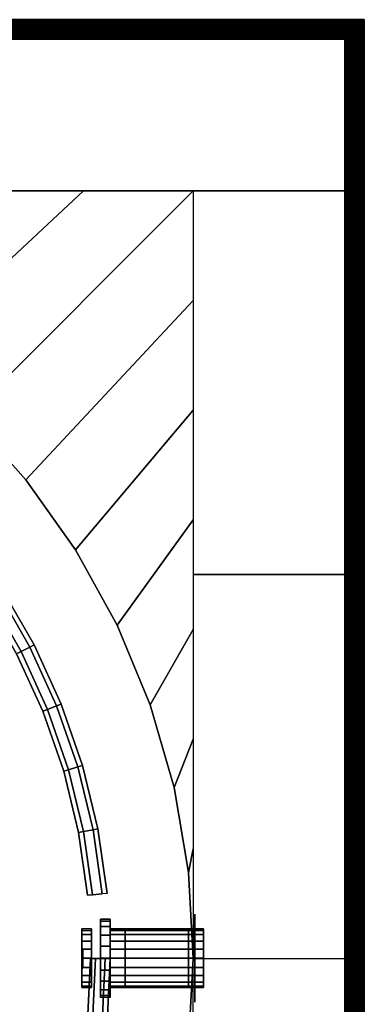
# Model space of a CAD drawing. Units: millimetres. Extents: x 374 to 566, y -16 to 550.
# Drawn here: x 531 to 566, y 449 to 550 of the extents above; entities that cross this region are included whole.
import ezdxf

# ---------------------------------------------------------------- set-up
doc = ezdxf.new("R2010")
doc.units = ezdxf.units.MM
for name, color, linetype in [('aql_metal', 254, 'Continuous'), ('aql_metal_czarny', 76, 'Continuous'), ('aql_oprawa matowa', 253, 'Continuous'), ('aql_tworzywo trans', 255, 'Continuous')]:
    doc.layers.add(name, color=color, linetype=linetype)

msp = doc.modelspace()

# ---------------------------------------------------------------- meshes
at = {"layer": 'aql_metal'}
mesh = msp.add_polymesh((20, 6), dxfattribs=dict(at, m_close=True))
for k, corner in enumerate([(538.32, 453.92, 23.12), (538.32, 456.92, 23.12), (537.32, 456.92, 23.12), (537.32, 454.92, 23.12), (537.42, 454.92, 23.12), (537.42, 453.92, 23.12), (538.32, 453.92, 23.12), (538.32, 456.77, 22.19), (537.32, 456.77, 22.19), (537.32, 454.87, 22.81), (537.42, 454.87, 22.81), (537.42, 453.92, 23.12), (538.32, 453.92, 23.12), (538.32, 456.35, 21.36), (537.32, 456.35, 21.36), (537.32, 454.73, 22.53), (537.42, 454.73, 22.53), (537.42, 453.92, 23.12), (538.32, 453.92, 23.12), (538.32, 455.68, 20.69), (537.32, 455.68, 20.69), (537.32, 454.51, 22.31), (537.42, 454.51, 22.31), (537.42, 453.92, 23.12), (538.32, 453.92, 23.12), (538.32, 454.85, 20.27), (537.32, 454.85, 20.27), (537.32, 454.23, 22.17), (537.42, 454.23, 22.17), (537.42, 453.92, 23.12), (538.32, 453.92, 23.12), (538.32, 453.92, 20.12), (537.32, 453.92, 20.12), (537.32, 453.92, 22.12), (537.42, 453.92, 22.12), (537.42, 453.92, 23.12), (538.32, 453.92, 23.12), (538.32, 452.99, 20.27), (537.32, 452.99, 20.27), (537.32, 453.61, 22.17), (537.42, 453.61, 22.17), (537.42, 453.92, 23.12), (538.32, 453.92, 23.12), (538.32, 452.16, 20.69), (537.32, 452.16, 20.69), (537.32, 453.33, 22.31), (537.42, 453.33, 22.31), (537.42, 453.92, 23.12), (538.32, 453.92, 23.12), (538.32, 451.49, 21.36), (537.32, 451.49, 21.36), (537.32, 453.11, 22.53), (537.42, 453.11, 22.53), (537.42, 453.92, 23.12), (538.32, 453.92, 23.12), (538.32, 451.07, 22.19), (537.32, 451.07, 22.19), (537.32, 452.97, 22.81), (537.42, 452.97, 22.81), (537.42, 453.92, 23.12), (538.32, 453.92, 23.12), (538.32, 450.92, 23.12), (537.32, 450.92, 23.12), (537.32, 452.92, 23.12), (537.42, 452.92, 23.12), (537.42, 453.92, 23.12), (538.32, 453.92, 23.12), (538.32, 451.07, 24.05), (537.32, 451.07, 24.05), (537.32, 452.97, 23.43), (537.42, 452.97, 23.43), (537.42, 453.92, 23.12), (538.32, 453.92, 23.12), (538.32, 451.49, 24.89), (537.32, 451.49, 24.89), (537.32, 453.11, 23.71), (537.42, 453.11, 23.71), (537.42, 453.92, 23.12), (538.32, 453.92, 23.12), (538.32, 452.16, 25.55), (537.32, 452.16, 25.55), (537.32, 453.33, 23.93), (537.42, 453.33, 23.93), (537.42, 453.92, 23.12), (538.32, 453.92, 23.12), (538.32, 452.99, 25.97), (537.32, 452.99, 25.97), (537.32, 453.61, 24.07), (537.42, 453.61, 24.07), (537.42, 453.92, 23.12), (538.32, 453.92, 23.12), (538.32, 453.92, 26.12), (537.32, 453.92, 26.12), (537.32, 453.92, 24.12), (537.42, 453.92, 24.12), (537.42, 453.92, 23.12), (538.32, 453.92, 23.12), (538.32, 454.85, 25.97), (537.32, 454.85, 25.97), (537.32, 454.23, 24.07), (537.42, 454.23, 24.07), (537.42, 453.92, 23.12), (538.32, 453.92, 23.12), (538.32, 455.68, 25.55), (537.32, 455.68, 25.55), (537.32, 454.51, 23.93), (537.42, 454.51, 23.93), (537.42, 453.92, 23.12), (538.32, 453.92, 23.12), (538.32, 456.35, 24.89), (537.32, 456.35, 24.89), (537.32, 454.73, 23.71), (537.42, 454.73, 23.71), (537.42, 453.92, 23.12), (538.32, 453.92, 23.12), (538.32, 456.77, 24.05), (537.32, 456.77, 24.05), (537.32, 454.87, 23.43), (537.42, 454.87, 23.43), (537.42, 453.92, 23.12)]):
    mesh.set_mesh_vertex(divmod(k, 6), corner)
at = {"layer": 'aql_metal_czarny'}
mesh = msp.add_polymesh((2, 3), dxfattribs=at)
for k, corner in enumerate([(470.21, 532.41, 10), (517.21, 532.41, 10), (564.21, 532.41, 10), (470.21, 547.91, 10), (517.21, 547.91, 10), (564.21, 547.91, 10)]):
    mesh.set_mesh_vertex(divmod(k, 3), corner)
mesh = msp.add_polymesh((2, 56), dxfattribs=dict(at, n_close=True))
for k, corner in enumerate([(392.2, 462.7, 11), (393.68, 471.38, 11), (396.12, 479.84, 11), (399.48, 487.97, 11), (403.74, 495.67, 11), (408.84, 502.85, 11), (414.7, 509.42, 11), (421.27, 515.28, 11), (428.45, 520.38, 11), (436.15, 524.63, 11), (444.28, 528, 11), (452.74, 530.44, 11), (461.42, 531.91, 11), (470.21, 532.41, 11), (479, 531.91, 11), (487.68, 530.44, 11), (496.14, 528, 11), (504.27, 524.63, 11), (511.97, 520.38, 11), (519.15, 515.28, 11), (525.72, 509.42, 11), (531.58, 502.85, 11), (536.68, 495.67, 11), (540.94, 487.97, 11), (544.31, 479.84, 11), (546.74, 471.38, 11), (548.22, 462.7, 11), (548.71, 453.91, 11), (548.22, 445.12, 11), (546.74, 436.44, 11), (544.31, 427.98, 11), (540.94, 419.85, 11), (536.68, 412.14, 11), (531.58, 404.96, 11), (525.72, 398.4, 11), (519.15, 392.53, 11), (511.97, 387.44, 11), (504.27, 383.18, 11), (496.14, 379.81, 11), (487.68, 377.38, 11), (479, 375.9, 11), (470.21, 375.41, 11), (461.42, 375.9, 11), (452.74, 377.38, 11), (444.28, 379.81, 11), (436.15, 383.18, 11), (428.45, 387.44, 11), (421.27, 392.53, 11), (414.7, 398.4, 11), (408.84, 404.96, 11), (403.74, 412.14, 11), (399.48, 419.85, 11), (396.12, 427.98, 11), (393.68, 436.44, 11), (392.2, 445.12, 11), (391.71, 453.91, 11), (392.2, 462.7, 10), (393.68, 471.38, 10), (396.12, 479.84, 10), (399.48, 487.97, 10), (403.74, 495.67, 10), (408.84, 502.85, 10), (414.7, 509.42, 10), (421.27, 515.28, 10), (428.45, 520.38, 10), (436.15, 524.63, 10), (444.28, 528, 10), (452.74, 530.44, 10), (461.42, 531.91, 10), (470.21, 532.41, 10), (479, 531.91, 10), (487.68, 530.44, 10), (496.14, 528, 10), (504.27, 524.63, 10), (511.97, 520.38, 10), (519.15, 515.28, 10), (525.72, 509.42, 10), (531.58, 502.85, 10), (536.68, 495.67, 10), (540.94, 487.97, 10), (544.31, 479.84, 10), (546.74, 471.38, 10), (548.22, 462.7, 10), (548.71, 453.91, 10), (548.22, 445.12, 10), (546.74, 436.44, 10), (544.31, 427.98, 10), (540.94, 419.85, 10), (536.68, 412.14, 10), (531.58, 404.96, 10), (525.72, 398.4, 10), (519.15, 392.53, 10), (511.97, 387.44, 10), (504.27, 383.18, 10), (496.14, 379.81, 10), (487.68, 377.38, 10), (479, 375.9, 10), (470.21, 375.41, 10), (461.42, 375.9, 10), (452.74, 377.38, 10), (444.28, 379.81, 10), (436.15, 383.18, 10), (428.45, 387.44, 10), (421.27, 392.53, 10), (414.7, 398.4, 10), (408.84, 404.96, 10), (403.74, 412.14, 10), (399.48, 419.85, 10), (396.12, 427.98, 10), (393.68, 436.44, 10), (392.2, 445.12, 10), (391.71, 453.91, 10)]):
    mesh.set_mesh_vertex(divmod(k, 56), corner)
mesh = msp.add_polymesh((2, 8), dxfattribs=at)
for k, corner in enumerate([(548.71, 532.41, 10), (537.5, 532.41, 10), (526.28, 532.41, 10), (515.07, 532.41, 10), (503.85, 532.41, 10), (492.64, 532.41, 10), (481.42, 532.41, 10), (470.21, 532.41, 10), (525.72, 509.42, 10), (519.15, 515.28, 10), (511.97, 520.38, 10), (504.27, 524.63, 10), (496.14, 528, 10), (487.68, 530.44, 10), (479, 531.91, 10), (470.21, 532.41, 10)]):
    mesh.set_mesh_vertex(divmod(k, 8), corner)
mesh = msp.add_polymesh((2, 8), dxfattribs=at)
for k, corner in enumerate([(548.71, 532.41, 10), (548.71, 521.19, 10), (548.71, 509.98, 10), (548.71, 498.77, 10), (548.71, 487.55, 10), (548.71, 476.34, 10), (548.71, 465.12, 10), (548.71, 453.91, 10), (525.72, 509.42, 10), (531.58, 502.85, 10), (536.68, 495.67, 10), (540.94, 487.97, 10), (544.31, 479.84, 10), (546.74, 471.38, 10), (548.22, 462.7, 10), (548.71, 453.91, 10)]):
    mesh.set_mesh_vertex(divmod(k, 8), corner)
mesh = msp.add_polymesh((2, 3), dxfattribs=at)
for k, corner in enumerate([(564.21, 453.91, 10), (564.21, 493.16, 10), (564.21, 532.41, 10), (548.71, 453.91, 10), (548.71, 493.16, 10), (548.71, 532.41, 10)]):
    mesh.set_mesh_vertex(divmod(k, 3), corner)
mesh = msp.add_polymesh((3, 3), dxfattribs=at)
for k, corner in enumerate([(548.88, 458.42, 26.87), (548.88, 458.42, 23.12), (548.88, 458.42, 19.37), (548.88, 453.92, 26.87), (548.88, 453.92, 23.12), (548.88, 453.92, 19.37), (548.88, 449.42, 26.87), (548.88, 449.42, 23.12), (548.88, 449.42, 19.37)]):
    mesh.set_mesh_vertex(divmod(k, 3), corner)
mesh = msp.add_polymesh((6, 6), dxfattribs=at)
for k, corner in enumerate([(548.88, 458.42, 19.37), (548.88, 458.02, 18.87), (548.88, 457.62, 18.37), (548.88, 457.22, 17.87), (548.88, 456.82, 17.37), (548.88, 456.42, 16.87), (548.88, 456.62, 19.37), (548.88, 456.34, 18.87), (548.88, 456.12, 18.37), (548.88, 455.92, 17.87), (548.88, 455.7, 17.37), (548.88, 455.42, 16.87), (548.88, 454.82, 19.37), (548.88, 454.72, 18.87), (548.88, 454.65, 18.37), (548.88, 454.59, 17.87), (548.88, 454.52, 17.37), (548.88, 454.42, 16.87), (548.88, 453.02, 19.37), (548.88, 453.12, 18.87), (548.88, 453.19, 18.37), (548.88, 453.25, 17.87), (548.88, 453.32, 17.37), (548.88, 453.42, 16.87), (548.88, 451.22, 19.37), (548.88, 451.5, 18.87), (548.88, 451.72, 18.37), (548.88, 451.92, 17.87), (548.88, 452.14, 17.37), (548.88, 452.42, 16.87), (548.88, 449.42, 19.37), (548.88, 449.82, 18.87), (548.88, 450.22, 18.37), (548.88, 450.62, 17.87), (548.88, 451.02, 17.37), (548.88, 451.42, 16.87)]):
    mesh.set_mesh_vertex(divmod(k, 6), corner)
mesh = msp.add_polymesh((2, 3), dxfattribs=at)
for k, corner in enumerate([(548.88, 451.42, 16.87), (548.88, 453.92, 16.87), (548.88, 456.42, 16.87), (548.88, 451.42, 10.57), (548.88, 453.92, 10.57), (548.88, 456.42, 10.57)]):
    mesh.set_mesh_vertex(divmod(k, 3), corner)
mesh = msp.add_polymesh((2, 8), dxfattribs=at)
for k, corner in enumerate([(548.71, 375.41, 10), (548.71, 386.62, 10), (548.71, 397.84, 10), (548.71, 409.05, 10), (548.71, 420.27, 10), (548.71, 431.48, 10), (548.71, 442.69, 10), (548.71, 453.91, 10), (525.72, 398.4, 10), (531.58, 404.96, 10), (536.68, 412.14, 10), (540.94, 419.85, 10), (544.31, 427.98, 10), (546.74, 436.44, 10), (548.22, 445.12, 10), (548.71, 453.91, 10)]):
    mesh.set_mesh_vertex(divmod(k, 8), corner)
mesh = msp.add_polymesh((2, 3), dxfattribs=at)
for k, corner in enumerate([(564.21, 453.91, 10), (564.21, 414.66, 10), (564.21, 375.41, 10), (548.71, 453.91, 10), (548.71, 414.66, 10), (548.71, 375.41, 10)]):
    mesh.set_mesh_vertex(divmod(k, 3), corner)
at = {"layer": 'aql_oprawa matowa'}
mesh = msp.add_polymesh((3, 3), dxfattribs=at)
for k, corner in enumerate([(374.2, 549.9), (374.2, 549.9, 68.5), (374.2, 549.9, 137), (470.2, 549.9), (470.2, 549.9, 68.5), (470.2, 549.9, 137), (566.2, 549.9), (566.2, 549.9, 68.5), (566.2, 549.9, 137)]):
    mesh.set_mesh_vertex(divmod(k, 3), corner)
mesh = msp.add_polymesh((2, 21), dxfattribs=at)
for k, corner in enumerate([(376.2, 547.9, 140), (376.2, 548.08, 139.93), (376.2, 548.26, 139.86), (376.2, 548.43, 139.77), (376.2, 548.59, 139.66), (376.2, 548.75, 139.55), (376.2, 548.9, 139.43), (376.2, 549.05, 139.3), (376.2, 549.18, 139.16), (376.2, 549.3, 139.01), (376.2, 549.41, 138.85), (376.2, 549.52, 138.68), (376.2, 549.61, 138.51), (376.2, 549.68, 138.33), (376.2, 549.75, 138.15), (376.2, 549.81, 137.96), (376.2, 549.85, 137.77), (376.2, 549.88, 137.58), (376.2, 549.89, 137.39), (376.2, 549.9, 137.19), (376.2, 549.9, 137), (564.2, 547.9, 140), (564.2, 548.08, 139.93), (564.2, 548.26, 139.86), (564.2, 548.43, 139.77), (564.2, 548.59, 139.66), (564.2, 548.75, 139.55), (564.2, 548.9, 139.43), (564.2, 549.05, 139.3), (564.2, 549.18, 139.16), (564.2, 549.3, 139.01), (564.2, 549.41, 138.85), (564.2, 549.52, 138.68), (564.2, 549.61, 138.51), (564.2, 549.68, 138.33), (564.2, 549.75, 138.15), (564.2, 549.81, 137.96), (564.2, 549.85, 137.77), (564.2, 549.88, 137.58), (564.2, 549.89, 137.39), (564.2, 549.9, 137.19), (564.2, 549.9, 137)]):
    mesh.set_mesh_vertex(divmod(k, 21), corner)
mesh = msp.add_polymesh((3, 3), dxfattribs=at)
for k, corner in enumerate([(376.2, 547.9), (376.2, 548.9), (376.2, 549.9), (470.2, 547.9), (470.2, 548.9), (470.2, 549.9), (564.2, 547.9), (564.2, 548.9), (564.2, 549.9)]):
    mesh.set_mesh_vertex(divmod(k, 3), corner)
mesh = msp.add_polymesh((3, 3), dxfattribs=at)
for k, corner in enumerate([(566.2, -13.1), (566.2, 268.4), (566.2, 549.9), (565.2, -13.1), (565.2, 268.4), (565.2, 549.9), (564.2, -13.1), (564.2, 268.4), (564.2, 549.9)]):
    mesh.set_mesh_vertex(divmod(k, 3), corner)
mesh = msp.add_polymesh((9, 9), dxfattribs=at)
for k, corner in enumerate([(564.2, 549.9, 137), (564.2, 549.9, 137.19), (564.2, 549.89, 137.39), (564.2, 549.88, 137.58), (564.2, 549.85, 137.77), (564.2, 549.81, 137.96), (564.2, 549.75, 138.15), (564.2, 549.68, 138.33), (564.2, 549.61, 138.51), (564.3, 549.9, 137), (564.3, 549.9, 137.19), (564.3, 549.89, 137.38), (564.31, 549.87, 137.58), (564.31, 549.85, 137.76), (564.31, 549.8, 137.95), (564.32, 549.75, 138.13), (564.32, 549.68, 138.31), (564.33, 549.6, 138.48), (564.4, 549.9, 137), (564.4, 549.89, 137.19), (564.41, 549.89, 137.38), (564.41, 549.87, 137.56), (564.42, 549.84, 137.75), (564.43, 549.79, 137.93), (564.44, 549.74, 138.1), (564.45, 549.67, 138.28), (564.46, 549.59, 138.45), (564.5, 549.9, 137), (564.5, 549.89, 137.18), (564.51, 549.88, 137.36), (564.52, 549.86, 137.54), (564.53, 549.83, 137.72), (564.54, 549.78, 137.9), (564.55, 549.72, 138.07), (564.57, 549.66, 138.24), (564.58, 549.58, 138.4), (564.6, 549.9, 137), (564.6, 549.89, 137.17), (564.61, 549.87, 137.35), (564.62, 549.85, 137.52), (564.63, 549.81, 137.69), (564.65, 549.76, 137.86), (564.67, 549.7, 138.03), (564.69, 549.63, 138.19), (564.71, 549.55, 138.34), (564.7, 549.9, 137), (564.7, 549.88, 137.16), (564.71, 549.86, 137.33), (564.72, 549.83, 137.49), (564.74, 549.79, 137.66), (564.76, 549.74, 137.82), (564.78, 549.68, 137.97), (564.8, 549.61, 138.13), (564.83, 549.53, 138.28), (564.8, 549.9, 137), (564.8, 549.87, 137.15), (564.81, 549.85, 137.31), (564.83, 549.82, 137.46), (564.84, 549.77, 137.61), (564.87, 549.72, 137.77), (564.89, 549.65, 137.92), (564.92, 549.58, 138.07), (564.95, 549.5, 138.21), (564.9, 549.9, 137), (564.9, 549.87, 137.14), (564.91, 549.84, 137.28), (564.93, 549.8, 137.43), (564.95, 549.75, 137.57), (564.97, 549.69, 137.71), (565, 549.62, 137.86), (565.03, 549.55, 138), (565.06, 549.46, 138.13), (565, 549.9, 137), (565.01, 549.86, 137.13), (565.02, 549.82, 137.26), (565.03, 549.78, 137.39), (565.05, 549.72, 137.52), (565.08, 549.66, 137.66), (565.11, 549.59, 137.79), (565.14, 549.51, 137.92), (565.17, 549.43, 138.05)]):
    mesh.set_mesh_vertex(divmod(k, 9), corner)
mesh = msp.add_polymesh((9, 9), dxfattribs=at)
for k, corner in enumerate([(565, 549.9, 137), (565.01, 549.86, 137.13), (565.02, 549.82, 137.26), (565.03, 549.78, 137.39), (565.05, 549.72, 137.52), (565.08, 549.66, 137.66), (565.11, 549.59, 137.79), (565.14, 549.51, 137.92), (565.17, 549.43, 138.05), (565.1, 549.9, 137), (565.11, 549.85, 137.11), (565.12, 549.81, 137.23), (565.13, 549.76, 137.35), (565.15, 549.7, 137.47), (565.18, 549.63, 137.6), (565.21, 549.56, 137.72), (565.24, 549.48, 137.85), (565.28, 549.39, 137.97), (565.2, 549.9, 137), (565.21, 549.85, 137.1), (565.22, 549.79, 137.2), (565.23, 549.74, 137.31), (565.26, 549.67, 137.42), (565.28, 549.6, 137.54), (565.31, 549.52, 137.65), (565.35, 549.44, 137.76), (565.38, 549.35, 137.88), (565.3, 549.9, 137), (565.31, 549.84, 137.09), (565.32, 549.78, 137.18), (565.33, 549.72, 137.27), (565.36, 549.65, 137.37), (565.38, 549.57, 137.47), (565.41, 549.49, 137.58), (565.45, 549.4, 137.68), (565.48, 549.31, 137.79), (565.4, 549.9, 137), (565.41, 549.83, 137.07), (565.42, 549.77, 137.15), (565.43, 549.69, 137.23), (565.45, 549.62, 137.32), (565.48, 549.54, 137.41), (565.51, 549.46, 137.5), (565.55, 549.37, 137.6), (565.58, 549.28, 137.69), (565.5, 549.9, 137), (565.51, 549.82, 137.06), (565.52, 549.75, 137.12), (565.53, 549.68, 137.19), (565.55, 549.6, 137.27), (565.58, 549.51, 137.35), (565.61, 549.42, 137.43), (565.64, 549.33, 137.51), (565.67, 549.24, 137.6), (565.6, 549.9, 137), (565.61, 549.82, 137.05), (565.61, 549.74, 137.1), (565.63, 549.66, 137.16), (565.65, 549.57, 137.22), (565.67, 549.48, 137.29), (565.7, 549.39, 137.36), (565.73, 549.3, 137.43), (565.76, 549.21, 137.5), (565.7, 549.9, 137), (565.7, 549.81, 137.03), (565.71, 549.73, 137.07), (565.73, 549.64, 137.12), (565.74, 549.55, 137.17), (565.77, 549.46, 137.23), (565.79, 549.37, 137.29), (565.82, 549.27, 137.35), (565.85, 549.18, 137.41), (565.8, 549.9, 137), (565.8, 549.81, 137.02), (565.81, 549.72, 137.05), (565.82, 549.63, 137.09), (565.84, 549.53, 137.13), (565.86, 549.44, 137.17), (565.88, 549.34, 137.22), (565.9, 549.25, 137.27), (565.93, 549.15, 137.32)]):
    mesh.set_mesh_vertex(divmod(k, 9), corner)
mesh = msp.add_polymesh((5, 9), dxfattribs=at)
for k, corner in enumerate([(565.8, 549.9, 137), (565.8, 549.81, 137.02), (565.81, 549.72, 137.05), (565.82, 549.63, 137.09), (565.84, 549.53, 137.13), (565.86, 549.44, 137.17), (565.88, 549.34, 137.22), (565.9, 549.25, 137.27), (565.93, 549.15, 137.32), (565.9, 549.9, 137), (565.9, 549.8, 137.01), (565.91, 549.71, 137.03), (565.92, 549.61, 137.06), (565.93, 549.52, 137.09), (565.95, 549.42, 137.12), (565.96, 549.32, 137.16), (565.98, 549.23, 137.19), (566, 549.13, 137.23), (566, 549.9, 137), (566, 549.8, 137.01), (566.01, 549.7, 137.02), (566.01, 549.6, 137.03), (566.02, 549.51, 137.05), (566.03, 549.41, 137.07), (566.04, 549.31, 137.1), (566.06, 549.21, 137.12), (566.07, 549.11, 137.15), (566.1, 549.9, 137), (566.1, 549.8, 137), (566.1, 549.7, 137.01), (566.11, 549.6, 137.01), (566.11, 549.5, 137.02), (566.12, 549.4, 137.03), (566.12, 549.3, 137.05), (566.13, 549.2, 137.06), (566.14, 549.1, 137.07), (566.2, 549.9, 137), (566.2, 549.8, 137), (566.2, 549.7, 137), (566.2, 549.6, 137), (566.2, 549.5, 137), (566.2, 549.4, 137), (566.2, 549.3, 137), (566.2, 549.2, 137), (566.2, 549.1, 137)]):
    mesh.set_mesh_vertex(divmod(k, 9), corner)
mesh = msp.add_polymesh((3, 3), dxfattribs=at)
for k, corner in enumerate([(566.2, 549.9), (566.2, 268.4), (566.2, -13.1), (566.2, 549.9, 68.5), (566.2, 268.4, 68.5), (566.2, -13.1, 68.5), (566.2, 549.9, 137), (566.2, 268.4, 137), (566.2, -13.1, 137)]):
    mesh.set_mesh_vertex(divmod(k, 3), corner)
mesh = msp.add_polymesh((9, 9), dxfattribs=at)
for k, corner in enumerate([(564.2, 549.61, 138.51), (564.2, 549.52, 138.68), (564.2, 549.41, 138.85), (564.2, 549.3, 139.01), (564.2, 549.18, 139.16), (564.2, 549.05, 139.3), (564.2, 548.9, 139.43), (564.2, 548.75, 139.55), (564.2, 548.59, 139.66), (564.33, 549.6, 138.48), (564.34, 549.51, 138.65), (564.34, 549.41, 138.81), (564.35, 549.3, 138.97), (564.36, 549.17, 139.11), (564.36, 549.04, 139.25), (564.37, 548.9, 139.38), (564.37, 548.75, 139.5), (564.38, 548.59, 139.61), (564.46, 549.59, 138.45), (564.47, 549.5, 138.61), (564.48, 549.4, 138.77), (564.49, 549.29, 138.91), (564.51, 549.16, 139.06), (564.52, 549.03, 139.19), (564.53, 548.89, 139.31), (564.54, 548.74, 139.43), (564.55, 548.59, 139.54), (564.58, 549.58, 138.4), (564.6, 549.48, 138.56), (564.62, 549.38, 138.71), (564.64, 549.27, 138.85), (564.65, 549.15, 138.99), (564.67, 549.02, 139.12), (564.68, 548.88, 139.24), (564.7, 548.73, 139.35), (564.71, 548.58, 139.46), (564.71, 549.55, 138.34), (564.73, 549.46, 138.5), (564.75, 549.36, 138.64), (564.77, 549.25, 138.78), (564.79, 549.13, 138.92), (564.82, 549, 139.04), (564.84, 548.86, 139.16), (564.85, 548.72, 139.27), (564.87, 548.56, 139.37), (564.83, 549.53, 138.28), (564.85, 549.43, 138.43), (564.88, 549.33, 138.57), (564.91, 549.22, 138.7), (564.93, 549.1, 138.83), (564.96, 548.98, 138.95), (564.98, 548.84, 139.07), (565, 548.7, 139.17), (565.02, 548.55, 139.27), (564.95, 549.5, 138.21), (564.97, 549.4, 138.35), (565.01, 549.3, 138.49), (565.04, 549.19, 138.62), (565.07, 549.07, 138.74), (565.09, 548.95, 138.86), (565.12, 548.82, 138.97), (565.15, 548.68, 139.07), (565.17, 548.53, 139.16), (565.06, 549.46, 138.13), (565.09, 549.37, 138.27), (565.13, 549.27, 138.4), (565.16, 549.16, 138.52), (565.19, 549.04, 138.64), (565.22, 548.92, 138.75), (565.25, 548.79, 138.86), (565.28, 548.65, 138.95), (565.3, 548.51, 139.04), (565.17, 549.43, 138.05), (565.21, 549.33, 138.18), (565.24, 549.23, 138.3), (565.28, 549.12, 138.42), (565.31, 549.01, 138.53), (565.35, 548.89, 138.64), (565.38, 548.76, 138.74), (565.41, 548.63, 138.83), (565.43, 548.49, 138.92)]):
    mesh.set_mesh_vertex(divmod(k, 9), corner)
mesh = msp.add_polymesh((9, 9), dxfattribs=at)
for k, corner in enumerate([(565.17, 549.43, 138.05), (565.21, 549.33, 138.18), (565.24, 549.23, 138.3), (565.28, 549.12, 138.42), (565.31, 549.01, 138.53), (565.35, 548.89, 138.64), (565.38, 548.76, 138.74), (565.41, 548.63, 138.83), (565.43, 548.49, 138.92), (565.28, 549.39, 137.97), (565.32, 549.29, 138.09), (565.35, 549.19, 138.2), (565.39, 549.09, 138.31), (565.43, 548.97, 138.42), (565.46, 548.85, 138.52), (565.5, 548.73, 138.62), (565.53, 548.6, 138.7), (565.55, 548.47, 138.78), (565.38, 549.35, 137.88), (565.42, 549.26, 137.99), (565.46, 549.15, 138.1), (565.5, 549.05, 138.2), (565.54, 548.94, 138.3), (565.57, 548.82, 138.4), (565.61, 548.7, 138.49), (565.64, 548.57, 138.57), (565.67, 548.45, 138.64), (565.48, 549.31, 137.79), (565.52, 549.22, 137.89), (565.56, 549.12, 137.99), (565.6, 549.01, 138.09), (565.64, 548.9, 138.18), (565.67, 548.79, 138.27), (565.71, 548.67, 138.35), (565.74, 548.55, 138.43), (565.77, 548.42, 138.5), (565.58, 549.28, 137.69), (565.62, 549.18, 137.79), (565.66, 549.08, 137.88), (565.69, 548.97, 137.97), (565.73, 548.87, 138.05), (565.77, 548.75, 138.13), (565.8, 548.64, 138.21), (565.83, 548.52, 138.28), (565.86, 548.4, 138.34), (565.67, 549.24, 137.6), (565.71, 549.14, 137.68), (565.75, 549.04, 137.76), (565.78, 548.94, 137.85), (565.82, 548.83, 137.92), (565.85, 548.72, 138), (565.89, 548.61, 138.07), (565.91, 548.5, 138.13), (565.94, 548.38, 138.19), (565.76, 549.21, 137.5), (565.8, 549.11, 137.58), (565.83, 549.01, 137.65), (565.86, 548.91, 137.72), (565.9, 548.8, 137.79), (565.93, 548.69, 137.86), (565.96, 548.58, 137.92), (565.99, 548.47, 137.97), (566.01, 548.36, 138.03), (565.85, 549.18, 137.41), (565.88, 549.08, 137.47), (565.91, 548.98, 137.54), (565.94, 548.87, 137.6), (565.97, 548.77, 137.66), (566, 548.67, 137.71), (566.02, 548.56, 137.77), (566.05, 548.45, 137.82), (566.07, 548.34, 137.86), (565.93, 549.15, 137.32), (565.95, 549.05, 137.37), (565.98, 548.95, 137.42), (566, 548.85, 137.47), (566.03, 548.75, 137.52), (566.05, 548.64, 137.57), (566.08, 548.54, 137.61), (566.1, 548.43, 137.66), (566.12, 548.33, 137.69)]):
    mesh.set_mesh_vertex(divmod(k, 9), corner)
mesh = msp.add_polymesh((5, 9), dxfattribs=at)
for k, corner in enumerate([(565.93, 549.15, 137.32), (565.95, 549.05, 137.37), (565.98, 548.95, 137.42), (566, 548.85, 137.47), (566.03, 548.75, 137.52), (566.05, 548.64, 137.57), (566.08, 548.54, 137.61), (566.1, 548.43, 137.66), (566.12, 548.33, 137.69), (566, 549.13, 137.23), (566.02, 549.03, 137.27), (566.04, 548.93, 137.31), (566.06, 548.83, 137.35), (566.08, 548.73, 137.39), (566.1, 548.62, 137.43), (566.12, 548.52, 137.46), (566.14, 548.42, 137.49), (566.15, 548.31, 137.52), (566.07, 549.11, 137.15), (566.09, 549.01, 137.18), (566.1, 548.91, 137.2), (566.11, 548.81, 137.23), (566.13, 548.71, 137.26), (566.14, 548.61, 137.28), (566.16, 548.51, 137.31), (566.17, 548.41, 137.33), (566.18, 548.3, 137.35), (566.14, 549.1, 137.07), (566.14, 549, 137.09), (566.15, 548.9, 137.1), (566.16, 548.8, 137.11), (566.17, 548.7, 137.13), (566.17, 548.6, 137.14), (566.18, 548.5, 137.15), (566.19, 548.4, 137.16), (566.19, 548.3, 137.17), (566.2, 549.1, 137), (566.2, 549, 137), (566.2, 548.9, 137), (566.2, 548.8, 137), (566.2, 548.7, 137), (566.2, 548.6, 137), (566.2, 548.5, 137), (566.2, 548.4, 137), (566.2, 548.3, 137)]):
    mesh.set_mesh_vertex(divmod(k, 9), corner)
mesh = msp.add_polymesh((3, 3), dxfattribs=at)
for k, corner in enumerate([(564.2, -11.1, 140), (470.2, -11.1, 140), (376.2, -11.1, 140), (564.2, 268.4, 140), (470.2, 268.4, 140), (376.2, 268.4, 140), (564.2, 547.9, 140), (470.2, 547.9, 140), (376.2, 547.9, 140)]):
    mesh.set_mesh_vertex(divmod(k, 3), corner)
mesh = msp.add_polymesh((3, 3), dxfattribs=at)
for k, corner in enumerate([(376.2, 547.9), (376.2, 547.9, 68.5), (376.2, 547.9, 137), (470.2, 547.9), (470.2, 547.9, 68.5), (470.2, 547.9, 137), (564.2, 547.9), (564.2, 547.9, 68.5), (564.2, 547.9, 137)]):
    mesh.set_mesh_vertex(divmod(k, 3), corner)
mesh = msp.add_polymesh((9, 5), dxfattribs=at)
for k, corner in enumerate([(564.2, 548.59, 139.66), (564.2, 548.43, 139.77), (564.2, 548.26, 139.86), (564.2, 548.08, 139.93), (564.2, 547.9, 140), (564.38, 548.59, 139.61), (564.38, 548.43, 139.7), (564.38, 548.26, 139.79), (564.38, 548.08, 139.87), (564.38, 547.9, 139.93), (564.55, 548.59, 139.54), (564.55, 548.42, 139.63), (564.56, 548.25, 139.72), (564.56, 548.08, 139.79), (564.56, 547.9, 139.86), (564.71, 548.58, 139.46), (564.72, 548.41, 139.55), (564.73, 548.25, 139.63), (564.73, 548.07, 139.7), (564.73, 547.9, 139.77), (564.87, 548.56, 139.37), (564.88, 548.4, 139.46), (564.89, 548.24, 139.54), (564.9, 548.07, 139.61), (564.9, 547.9, 139.66), (565.02, 548.55, 139.27), (565.04, 548.39, 139.35), (565.05, 548.23, 139.43), (565.06, 548.07, 139.5), (565.06, 547.9, 139.55), (565.17, 548.53, 139.16), (565.18, 548.38, 139.24), (565.2, 548.22, 139.31), (565.21, 548.06, 139.38), (565.21, 547.9, 139.43), (565.3, 548.51, 139.04), (565.32, 548.36, 139.12), (565.34, 548.21, 139.19), (565.35, 548.06, 139.25), (565.35, 547.9, 139.3), (565.43, 548.49, 138.92), (565.45, 548.35, 138.99), (565.47, 548.2, 139.06), (565.48, 548.05, 139.11), (565.48, 547.9, 139.16)]):
    mesh.set_mesh_vertex(divmod(k, 5), corner)
mesh = msp.add_polymesh((2, 21), dxfattribs=at)
for k, corner in enumerate([(564.2, 547.9, 140), (564.38, 547.9, 139.93), (564.56, 547.9, 139.86), (564.73, 547.9, 139.77), (564.9, 547.9, 139.66), (565.06, 547.9, 139.55), (565.21, 547.9, 139.43), (565.35, 547.9, 139.3), (565.48, 547.9, 139.16), (565.61, 547.9, 139.01), (565.72, 547.9, 138.85), (565.82, 547.9, 138.68), (565.91, 547.9, 138.51), (565.99, 547.9, 138.33), (566.06, 547.9, 138.15), (566.11, 547.9, 137.96), (566.15, 547.9, 137.77), (566.18, 547.9, 137.58), (566.2, 547.9, 137.39), (566.2, 547.9, 137.19), (566.2, 547.9, 137), (564.2, -11.1, 140), (564.38, -11.1, 139.93), (564.56, -11.1, 139.86), (564.73, -11.1, 139.77), (564.9, -11.1, 139.66), (565.06, -11.1, 139.55), (565.21, -11.1, 139.43), (565.35, -11.1, 139.3), (565.48, -11.1, 139.16), (565.61, -11.1, 139.01), (565.72, -11.1, 138.85), (565.82, -11.1, 138.68), (565.91, -11.1, 138.51), (565.99, -11.1, 138.33), (566.06, -11.1, 138.15), (566.11, -11.1, 137.96), (566.15, -11.1, 137.77), (566.18, -11.1, 137.58), (566.2, -11.1, 137.39), (566.2, -11.1, 137.19), (566.2, -11.1, 137)]):
    mesh.set_mesh_vertex(divmod(k, 21), corner)
mesh = msp.add_polymesh((3, 3), dxfattribs=at)
for k, corner in enumerate([(564.2, 547.9, 137), (564.2, 547.9, 68.5), (564.2, 547.9), (564.2, 268.4, 137), (564.2, 268.4, 68.5), (564.2, 268.4), (564.2, -11.1, 137), (564.2, -11.1, 68.5), (564.2, -11.1)]):
    mesh.set_mesh_vertex(divmod(k, 3), corner)
mesh = msp.add_polymesh((9, 5), dxfattribs=at)
for k, corner in enumerate([(565.43, 548.49, 138.92), (565.45, 548.35, 138.99), (565.47, 548.2, 139.06), (565.48, 548.05, 139.11), (565.48, 547.9, 139.16), (565.55, 548.47, 138.78), (565.58, 548.33, 138.85), (565.59, 548.19, 138.91), (565.6, 548.04, 138.97), (565.61, 547.9, 139.01), (565.67, 548.45, 138.64), (565.69, 548.31, 138.71), (565.71, 548.18, 138.77), (565.72, 548.04, 138.81), (565.72, 547.9, 138.85), (565.77, 548.42, 138.5), (565.79, 548.29, 138.56), (565.81, 548.16, 138.61), (565.82, 548.03, 138.65), (565.82, 547.9, 138.68), (565.86, 548.4, 138.34), (565.88, 548.28, 138.4), (565.9, 548.15, 138.45), (565.91, 548.03, 138.48), (565.91, 547.9, 138.51), (565.94, 548.38, 138.19), (565.96, 548.26, 138.24), (565.98, 548.14, 138.28), (565.99, 548.02, 138.31), (565.99, 547.9, 138.33), (566.01, 548.36, 138.03), (566.03, 548.25, 138.07), (566.04, 548.13, 138.1), (566.05, 548.01, 138.13), (566.06, 547.9, 138.15), (566.07, 548.34, 137.86), (566.09, 548.23, 137.9), (566.1, 548.12, 137.93), (566.11, 548.01, 137.95), (566.11, 547.9, 137.96), (566.12, 548.33, 137.69), (566.13, 548.22, 137.72), (566.14, 548.11, 137.75), (566.15, 548, 137.76), (566.15, 547.9, 137.77)]):
    mesh.set_mesh_vertex(divmod(k, 5), corner)
mesh = msp.add_polymesh((5, 5), dxfattribs=at)
for k, corner in enumerate([(566.12, 548.33, 137.69), (566.13, 548.22, 137.72), (566.14, 548.11, 137.75), (566.15, 548, 137.76), (566.15, 547.9, 137.77), (566.15, 548.31, 137.52), (566.17, 548.21, 137.54), (566.17, 548.11, 137.56), (566.18, 548, 137.58), (566.18, 547.9, 137.58), (566.18, 548.3, 137.35), (566.19, 548.2, 137.36), (566.19, 548.1, 137.38), (566.2, 548, 137.38), (566.2, 547.9, 137.39), (566.19, 548.3, 137.17), (566.2, 548.2, 137.18), (566.2, 548.1, 137.19), (566.2, 548, 137.19), (566.2, 547.9, 137.19), (566.2, 548.3, 137), (566.2, 548.2, 137), (566.2, 548.1, 137), (566.2, 548, 137), (566.2, 547.9, 137)]):
    mesh.set_mesh_vertex(divmod(k, 5), corner)
mesh = msp.add_polymesh((9, 8), dxfattribs=at)
for k, corner in enumerate([(510.53, 510.52, 30.12), (509.95, 509.7, 30.12), (509.66, 509.29, 29.62), (509.66, 509.29, 12.62), (509.95, 509.7, 12.12), (510.53, 510.52, 12.12), (510.82, 510.92, 12.62), (510.82, 510.92, 29.62), (515.72, 506.43, 30.12), (515.07, 505.67, 30.12), (514.74, 505.29, 29.62), (514.74, 505.29, 12.62), (515.07, 505.67, 12.12), (515.72, 506.43, 12.12), (516.05, 506.8, 12.62), (516.05, 506.8, 29.62), (520.51, 501.86, 30.12), (519.79, 501.17, 30.12), (519.43, 500.83, 29.62), (519.43, 500.83, 12.62), (519.79, 501.17, 12.12), (520.51, 501.86, 12.12), (520.87, 502.21, 12.62), (520.87, 502.21, 29.62), (524.84, 496.86, 30.12), (524.06, 496.25, 30.12), (523.66, 495.94, 29.62), (523.66, 495.94, 12.62), (524.06, 496.25, 12.12), (524.84, 496.86, 12.12), (525.24, 497.17, 12.62), (525.24, 497.17, 29.62), (528.68, 491.48, 30.12), (527.84, 490.94, 30.12), (527.42, 490.67, 29.62), (527.42, 490.67, 12.62), (527.84, 490.94, 12.12), (528.68, 491.48, 12.12), (529.1, 491.75, 12.62), (529.1, 491.75, 29.62), (531.99, 485.75, 30.12), (531.1, 485.29, 30.12), (530.65, 485.06, 29.62), (530.65, 485.06, 12.62), (531.1, 485.29, 12.12), (531.99, 485.75, 12.12), (532.43, 485.98, 12.62), (532.43, 485.98, 29.62), (534.73, 479.73, 30.12), (533.81, 479.36, 30.12), (533.34, 479.18, 29.62), (533.34, 479.18, 12.62), (533.81, 479.36, 12.12), (534.73, 479.73, 12.12), (535.2, 479.92, 12.62), (535.2, 479.92, 29.62), (536.9, 473.48, 30.12), (535.94, 473.2, 30.12), (535.46, 473.06, 29.62), (535.46, 473.06, 12.62), (535.94, 473.2, 12.12), (536.9, 473.48, 12.12), (537.38, 473.62, 12.62), (537.38, 473.62, 29.62), (538.46, 467.05, 30.12), (537.47, 466.87, 30.12), (536.98, 466.77, 29.62), (536.98, 466.77, 12.62), (537.47, 466.87, 12.12), (538.46, 467.05, 12.12), (538.95, 467.15, 12.62), (538.95, 467.15, 29.62)]):
    mesh.set_mesh_vertex(divmod(k, 8), corner)
mesh = msp.add_polymesh((2, 8), dxfattribs=at)
for k, corner in enumerate([(538.46, 467.05, 30.12), (537.47, 466.87, 30.12), (536.98, 466.77, 29.62), (536.98, 466.77, 12.62), (537.47, 466.87, 12.12), (538.46, 467.05, 12.12), (538.95, 467.15, 12.62), (538.95, 467.15, 29.62), (539.4, 460.51, 30.12), (538.4, 460.41, 30.12), (537.9, 460.37, 29.62), (537.9, 460.37, 12.62), (538.4, 460.41, 12.12), (539.4, 460.51, 12.12), (539.9, 460.56, 12.62), (539.9, 460.56, 29.62)]):
    mesh.set_mesh_vertex(divmod(k, 8), corner)
mesh = msp.add_polymesh((20, 4), dxfattribs=dict(at, m_close=True))
for k, corner in enumerate([(540.21, 453.92, 23.12), (540.21, 450.92, 23.12), (548.21, 450.92, 23.12), (548.21, 453.92, 23.12), (540.21, 453.92, 23.12), (540.21, 451.07, 24.05), (548.21, 451.07, 24.05), (548.21, 453.92, 23.12), (540.21, 453.92, 23.12), (540.21, 451.49, 24.89), (548.21, 451.49, 24.89), (548.21, 453.92, 23.12), (540.21, 453.92, 23.12), (540.21, 452.16, 25.55), (548.21, 452.16, 25.55), (548.21, 453.92, 23.12), (540.21, 453.92, 23.12), (540.21, 452.99, 25.97), (548.21, 452.99, 25.97), (548.21, 453.92, 23.12), (540.21, 453.92, 23.12), (540.21, 453.92, 26.12), (548.21, 453.92, 26.12), (548.21, 453.92, 23.12), (540.21, 453.92, 23.12), (540.21, 454.85, 25.97), (548.21, 454.85, 25.97), (548.21, 453.92, 23.12), (540.21, 453.92, 23.12), (540.21, 455.68, 25.55), (548.21, 455.68, 25.55), (548.21, 453.92, 23.12), (540.21, 453.92, 23.12), (540.21, 456.35, 24.89), (548.21, 456.35, 24.89), (548.21, 453.92, 23.12), (540.21, 453.92, 23.12), (540.21, 456.77, 24.05), (548.21, 456.77, 24.05), (548.21, 453.92, 23.12), (540.21, 453.92, 23.12), (540.21, 456.92, 23.12), (548.21, 456.92, 23.12), (548.21, 453.92, 23.12), (540.21, 453.92, 23.12), (540.21, 456.77, 22.19), (548.21, 456.77, 22.19), (548.21, 453.92, 23.12), (540.21, 453.92, 23.12), (540.21, 456.35, 21.36), (548.21, 456.35, 21.36), (548.21, 453.92, 23.12), (540.21, 453.92, 23.12), (540.21, 455.68, 20.69), (548.21, 455.68, 20.69), (548.21, 453.92, 23.12), (540.21, 453.92, 23.12), (540.21, 454.85, 20.27), (548.21, 454.85, 20.27), (548.21, 453.92, 23.12), (540.21, 453.92, 23.12), (540.21, 453.92, 20.12), (548.21, 453.92, 20.12), (548.21, 453.92, 23.12), (540.21, 453.92, 23.12), (540.21, 452.99, 20.27), (548.21, 452.99, 20.27), (548.21, 453.92, 23.12), (540.21, 453.92, 23.12), (540.21, 452.16, 20.69), (548.21, 452.16, 20.69), (548.21, 453.92, 23.12), (540.21, 453.92, 23.12), (540.21, 451.49, 21.36), (548.21, 451.49, 21.36), (548.21, 453.92, 23.12), (540.21, 453.92, 23.12), (540.21, 451.07, 22.19), (548.21, 451.07, 22.19), (548.21, 453.92, 23.12)]):
    mesh.set_mesh_vertex(divmod(k, 4), corner)
mesh = msp.add_polymesh((20, 4), dxfattribs=dict(at, m_close=True))
for k, corner in enumerate([(541.75, 453.92, 23.12), (541.75, 450.92, 23.12), (549.75, 450.92, 23.12), (549.75, 453.92, 23.12), (541.75, 453.92, 23.12), (541.75, 451.07, 24.05), (549.75, 451.07, 24.05), (549.75, 453.92, 23.12), (541.75, 453.92, 23.12), (541.75, 451.49, 24.89), (549.75, 451.49, 24.89), (549.75, 453.92, 23.12), (541.75, 453.92, 23.12), (541.75, 452.16, 25.55), (549.75, 452.16, 25.55), (549.75, 453.92, 23.12), (541.75, 453.92, 23.12), (541.75, 452.99, 25.97), (549.75, 452.99, 25.97), (549.75, 453.92, 23.12), (541.75, 453.92, 23.12), (541.75, 453.92, 26.12), (549.75, 453.92, 26.12), (549.75, 453.92, 23.12), (541.75, 453.92, 23.12), (541.75, 454.85, 25.97), (549.75, 454.85, 25.97), (549.75, 453.92, 23.12), (541.75, 453.92, 23.12), (541.75, 455.68, 25.55), (549.75, 455.68, 25.55), (549.75, 453.92, 23.12), (541.75, 453.92, 23.12), (541.75, 456.35, 24.89), (549.75, 456.35, 24.89), (549.75, 453.92, 23.12), (541.75, 453.92, 23.12), (541.75, 456.77, 24.05), (549.75, 456.77, 24.05), (549.75, 453.92, 23.12), (541.75, 453.92, 23.12), (541.75, 456.92, 23.12), (549.75, 456.92, 23.12), (549.75, 453.92, 23.12), (541.75, 453.92, 23.12), (541.75, 456.77, 22.19), (549.75, 456.77, 22.19), (549.75, 453.92, 23.12), (541.75, 453.92, 23.12), (541.75, 456.35, 21.36), (549.75, 456.35, 21.36), (549.75, 453.92, 23.12), (541.75, 453.92, 23.12), (541.75, 455.68, 20.69), (549.75, 455.68, 20.69), (549.75, 453.92, 23.12), (541.75, 453.92, 23.12), (541.75, 454.85, 20.27), (549.75, 454.85, 20.27), (549.75, 453.92, 23.12), (541.75, 453.92, 23.12), (541.75, 453.92, 20.12), (549.75, 453.92, 20.12), (549.75, 453.92, 23.12), (541.75, 453.92, 23.12), (541.75, 452.99, 20.27), (549.75, 452.99, 20.27), (549.75, 453.92, 23.12), (541.75, 453.92, 23.12), (541.75, 452.16, 20.69), (549.75, 452.16, 20.69), (549.75, 453.92, 23.12), (541.75, 453.92, 23.12), (541.75, 451.49, 21.36), (549.75, 451.49, 21.36), (549.75, 453.92, 23.12), (541.75, 453.92, 23.12), (541.75, 451.07, 22.19), (549.75, 451.07, 22.19), (549.75, 453.92, 23.12)]):
    mesh.set_mesh_vertex(divmod(k, 4), corner)
mesh = msp.add_polymesh((9, 8), dxfattribs=at)
for k, corner in enumerate([(539.71, 453.9, 30.12), (538.71, 453.9, 30.12), (538.21, 453.9, 29.62), (538.21, 453.9, 12.62), (538.71, 453.9, 12.12), (539.71, 453.9, 12.12), (540.21, 453.9, 12.62), (540.21, 453.9, 29.62), (539.4, 447.3, 30.12), (538.4, 447.39, 30.12), (537.9, 447.44, 29.62), (537.9, 447.44, 12.62), (538.4, 447.39, 12.12), (539.4, 447.3, 12.12), (539.9, 447.25, 12.62), (539.9, 447.25, 29.62), (538.46, 440.75, 30.12), (537.47, 440.94, 30.12), (536.98, 441.03, 29.62), (536.98, 441.03, 12.62), (537.47, 440.94, 12.12), (538.46, 440.75, 12.12), (538.95, 440.65, 12.62), (538.95, 440.65, 29.62), (536.9, 434.32, 30.12), (535.94, 434.6, 30.12), (535.46, 434.74, 29.62), (535.46, 434.74, 12.62), (535.94, 434.6, 12.12), (536.9, 434.32, 12.12), (537.38, 434.18, 12.62), (537.38, 434.18, 29.62), (534.73, 428.07, 30.12), (533.81, 428.44, 30.12), (533.34, 428.63, 29.62), (533.34, 428.63, 12.62), (533.81, 428.44, 12.12), (534.73, 428.07, 12.12), (535.2, 427.89, 12.62), (535.2, 427.89, 29.62), (531.99, 422.06, 30.12), (531.1, 422.51, 30.12), (530.65, 422.74, 29.62), (530.65, 422.74, 12.62), (531.1, 422.51, 12.12), (531.99, 422.06, 12.12), (532.43, 421.83, 12.62), (532.43, 421.83, 29.62), (528.68, 416.33, 30.12), (527.84, 416.87, 30.12), (527.42, 417.14, 29.62), (527.42, 417.14, 12.62), (527.84, 416.87, 12.12), (528.68, 416.33, 12.12), (529.1, 416.06, 12.62), (529.1, 416.06, 29.62), (524.84, 410.94, 30.12), (524.06, 411.56, 30.12), (523.66, 411.87, 29.62), (523.66, 411.87, 12.62), (524.06, 411.56, 12.12), (524.84, 410.94, 12.12), (525.24, 410.63, 12.62), (525.24, 410.63, 29.62), (520.51, 405.94, 30.12), (519.79, 406.63, 30.12), (519.43, 406.98, 29.62), (519.43, 406.98, 12.62), (519.79, 406.63, 12.12), (520.51, 405.94, 12.12), (520.87, 405.6, 12.62), (520.87, 405.6, 29.62)]):
    mesh.set_mesh_vertex(divmod(k, 8), corner)
at = {"layer": 'aql_tworzywo trans'}
mesh = msp.add_polymesh((20, 4), dxfattribs=dict(at, m_close=True))
for k, corner in enumerate([(540.21, 453.92, 23.12), (540.21, 449.92, 23.12), (539.21, 449.92, 23.12), (539.21, 453.92, 23.12), (540.21, 453.92, 23.12), (540.21, 450.12, 24.36), (539.21, 450.12, 24.36), (539.21, 453.92, 23.12), (540.21, 453.92, 23.12), (540.21, 450.69, 25.47), (539.21, 450.69, 25.47), (539.21, 453.92, 23.12), (540.21, 453.92, 23.12), (540.21, 451.57, 26.36), (539.21, 451.57, 26.36), (539.21, 453.92, 23.12), (540.21, 453.92, 23.12), (540.21, 452.69, 26.93), (539.21, 452.69, 26.93), (539.21, 453.92, 23.12), (540.21, 453.92, 23.12), (540.21, 453.92, 27.12), (539.21, 453.92, 27.12), (539.21, 453.92, 23.12), (540.21, 453.92, 23.12), (540.21, 455.16, 26.93), (539.21, 455.16, 26.93), (539.21, 453.92, 23.12), (540.21, 453.92, 23.12), (540.21, 456.27, 26.36), (539.21, 456.27, 26.36), (539.21, 453.92, 23.12), (540.21, 453.92, 23.12), (540.21, 457.16, 25.47), (539.21, 457.16, 25.47), (539.21, 453.92, 23.12), (540.21, 453.92, 23.12), (540.21, 457.73, 24.36), (539.21, 457.73, 24.36), (539.21, 453.92, 23.12), (540.21, 453.92, 23.12), (540.21, 457.92, 23.12), (539.21, 457.92, 23.12), (539.21, 453.92, 23.12), (540.21, 453.92, 23.12), (540.21, 457.73, 21.89), (539.21, 457.73, 21.89), (539.21, 453.92, 23.12), (540.21, 453.92, 23.12), (540.21, 457.16, 20.77), (539.21, 457.16, 20.77), (539.21, 453.92, 23.12), (540.21, 453.92, 23.12), (540.21, 456.27, 19.89), (539.21, 456.27, 19.89), (539.21, 453.92, 23.12), (540.21, 453.92, 23.12), (540.21, 455.16, 19.32), (539.21, 455.16, 19.32), (539.21, 453.92, 23.12), (540.21, 453.92, 23.12), (540.21, 453.92, 19.12), (539.21, 453.92, 19.12), (539.21, 453.92, 23.12), (540.21, 453.92, 23.12), (540.21, 452.69, 19.32), (539.21, 452.69, 19.32), (539.21, 453.92, 23.12), (540.21, 453.92, 23.12), (540.21, 451.57, 19.89), (539.21, 451.57, 19.89), (539.21, 453.92, 23.12), (540.21, 453.92, 23.12), (540.21, 450.69, 20.77), (539.21, 450.69, 20.77), (539.21, 453.92, 23.12), (540.21, 453.92, 23.12), (540.21, 450.12, 21.89), (539.21, 450.12, 21.89), (539.21, 453.92, 23.12)]):
    mesh.set_mesh_vertex(divmod(k, 4), corner)

doc.saveas('drawing.dxf')
